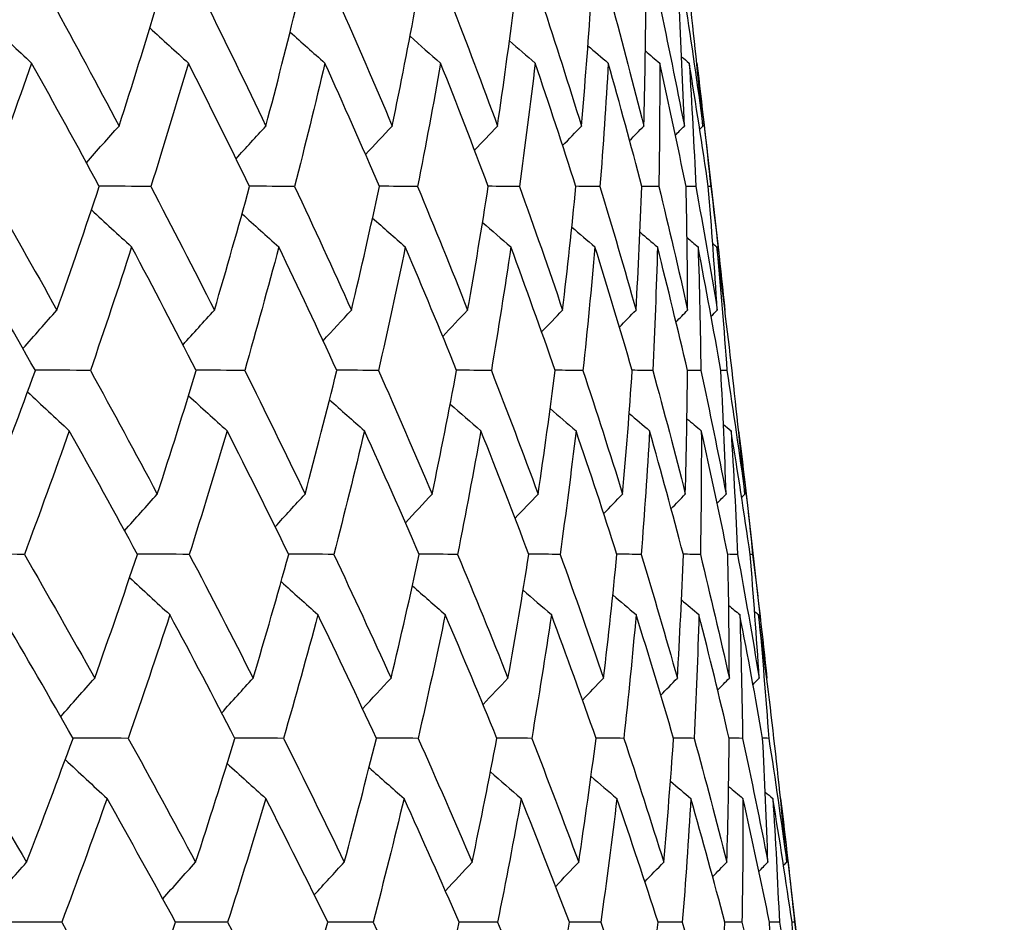
# Model space of a CAD drawing. Units: millimetres. Extents: x 32 to 1156, y 32 to 808.
# Drawn here: x 932 to 936, y 278 to 281 of the extents above; entities that cross this region are included whole.
import ezdxf

# ---------------------------------------------------------------- set-up
doc = ezdxf.new("R2010")
doc.units = ezdxf.units.MM
doc.header["$LTSCALE"] = 4
doc.layers.add('Dimension (ISO)', color=7, linetype='Continuous', lineweight=18, true_color=0x00003f)
doc.layers.add('Visible (ISO)', color=7, linetype='Continuous', lineweight=25, true_color=0x00003f)
doc.styles.add('Samuel Heath (ISO)', font='tahoma.ttf')
doc.dimstyles.new('Samuel Heath (ISO)', dxfattribs={"dimscale": 4, "dimtxt": 3, "dimasz": 2.5, "dimexe": 1, "dimexo": 1.5, "dimgap": 0.762, "dimtad": 0, "dimtih": 1, "dimtoh": 1, "dimrnd": 1e-08, "dimzin": 0, "dimdsep": 46, "dimtxsty": 'Samuel Heath (ISO)', "dimcen": 0.09, "dimdle": 10, "dimclrd": 256, "dimclre": 256, "dimclrt": 256, "dimazin": 0, "dimtfac": 1, "dimtmove": 0, "dimatfit": 3, "dimfxl": 0, "dimtolj": 1, "dimtzin": 0, "dimlwd": 15, "dimlwe": 15, "dimarcsym": 0})

# ---------------------------------------------------------------- blocks, each defined once
blk = doc.blocks.new('*D15')
at = {"layer": 'Defpoints', "color": 0, "transparency": 16777216}
for p in [(909.4713, 287.82), (951.174, 287.82), (937.3187, 252.6582)]:
    blk.add_point(p, dxfattribs=at)
at = {"layer": 'Dimension (ISO)', "color": 176, "lineweight": 15, "true_color": 0x000080, "transparency": 16777216}
for p, q in [((951.174, 287.82), (951.174, 306.6841)), ((951.174, 306.6841), (961.174, 306.6841)), ((915.4713, 287.82), (955.174, 287.82)), ((951.174, 262.6582), (951.174, 277.82)), ((943.3187, 252.6582), (955.174, 252.6582))]:
    blk.add_line(p, q, dxfattribs=at)
at = {"layer": 'Dimension (ISO)', "color": 176, "true_color": 0x000080, "transparency": 16777216}
for points in [[(949.5073, 277.82), (952.8406, 277.82), (951.174, 287.82)], [(949.5073, 262.6582), (952.8406, 262.6582), (951.174, 252.6582)]]:
    blk.add_solid(points, dxfattribs=at)
at = {"layer": 'Dimension (ISO)', "color": 176, "lineweight": 18, "true_color": 0x000080, "transparency": 16777216, "insert": (984.0796, 312.9339), "char_height": 12, "attachment_point": 2, "style": 'Samuel Heath (ISO)'}
blk.add_mtext('\\A1;35.16', dxfattribs=at)
blk = doc.blocks.new('*D16')
at = {"layer": 'Defpoints', "color": 0, "transparency": 16777216}
for p in [(779.4713, 507.1082), (1091.5464, 507.1082), (937.3187, 252.6582)]:
    blk.add_point(p, dxfattribs=at)
at = {"layer": 'Dimension (ISO)', "color": 176, "lineweight": 15, "true_color": 0x000080, "transparency": 16777216}
for p, q in [((785.4713, 507.1082), (1095.5464, 507.1082)), ((1091.5464, 497.1082), (1091.5464, 389.1811)), ((1091.5464, 262.6582), (1091.5464, 370.5854)), ((943.3187, 252.6582), (1095.5464, 252.6582))]:
    blk.add_line(p, q, dxfattribs=at)
at = {"layer": 'Dimension (ISO)', "color": 176, "true_color": 0x000080, "transparency": 16777216}
for points in [[(1089.8797, 497.1082), (1093.2131, 497.1082), (1091.5464, 507.1082)], [(1089.8797, 262.6582), (1093.2131, 262.6582), (1091.5464, 252.6582)]]:
    blk.add_solid(points, dxfattribs=at)
at = {"layer": 'Dimension (ISO)', "color": 176, "lineweight": 18, "true_color": 0x000080, "transparency": 16777216, "insert": (1091.5464, 386.1331), "char_height": 12, "attachment_point": 2, "style": 'Samuel Heath (ISO)'}
blk.add_mtext('\\A1;254.45', dxfattribs=at)
blk = doc.blocks.new('*D17')
at = {"layer": 'Defpoints', "color": 0, "transparency": 16777216}
for p in [(793.4713, 393.1082), (937.3187, 252.6582), (1037.3973, 252.6582)]:
    blk.add_point(p, dxfattribs=at)
at = {"layer": 'Dimension (ISO)', "color": 176, "lineweight": 15, "true_color": 0x000080, "transparency": 16777216}
for p, q in [((799.4713, 393.1082), (1041.3973, 393.1082)), ((1037.3973, 383.1082), (1037.3973, 332.177)), ((1037.3973, 262.6582), (1037.3973, 313.5894)), ((943.3187, 252.6582), (1041.3973, 252.6582))]:
    blk.add_line(p, q, dxfattribs=at)
at = {"layer": 'Dimension (ISO)', "color": 176, "true_color": 0x000080, "transparency": 16777216}
for points in [[(1035.7306, 383.1082), (1039.0639, 383.1082), (1037.3973, 393.1082)], [(1035.7306, 262.6582), (1039.0639, 262.6582), (1037.3973, 252.6582)]]:
    blk.add_solid(points, dxfattribs=at)
at = {"layer": 'Dimension (ISO)', "color": 176, "lineweight": 18, "true_color": 0x000080, "transparency": 16777216, "insert": (1037.3973, 329.129), "char_height": 12, "attachment_point": 2, "style": 'Samuel Heath (ISO)'}
blk.add_mtext('\\A1;140.45', dxfattribs=at)

msp = doc.modelspace()

# ---------------------------------------------------------------- linework, layer by layer
at = {"layer": 'Visible (ISO)'}
for p, q in [((934.4703, 280.9796), (934.4705, 280.9794)), ((934.4956, 280.7678), (934.5517, 280.2756)), ((934.5746, 280.0636), (934.5749, 280.0638)), ((934.6256, 279.6166), (934.6258, 279.6164)), ((934.6509, 279.4048), (934.7072, 278.9113)), ((934.7301, 278.6993), (934.7303, 278.6995)), ((934.7809, 278.2536), (934.7811, 278.2534)), ((934.8062, 278.0419), (934.8626, 277.547)), ((934.833, 277.7946), (934.8237, 277.7946))]:
    msp.add_line(p, q, dxfattribs=at)
for points in [[(932.081, 281.2036), (932.1646, 281.0509), (932.2469, 280.8984), (932.3278, 280.746)], [(932.3278, 280.746), (932.377, 280.8984), (932.4247, 281.051), (932.4709, 281.2036)], [(932.6498, 281.2036), (932.7254, 281.0509), (932.7996, 280.8984), (932.8725, 280.746)], [(932.8725, 280.746), (932.9129, 280.8984), (932.9517, 281.051), (932.9891, 281.2036)], [(933.1429, 281.2036), (933.2103, 281.0509), (933.2763, 280.8984), (933.3409, 280.746)], [(933.3409, 280.746), (933.3723, 280.8984), (933.4022, 281.051), (933.4306, 281.2036)], [(933.5588, 281.2036), (933.6178, 281.0509), (933.6753, 280.8984), (933.7314, 280.746)], [(933.7314, 280.746), (933.7538, 280.8984), (933.7746, 281.051), (933.7939, 281.2036)], [(933.8962, 281.2036), (933.9465, 281.0509), (933.9954, 280.8984), (934.0428, 280.746)], [(934.0428, 280.746), (934.056, 280.8984), (934.0678, 281.051), (934.0779, 281.2036)], [(934.1539, 281.2036), (934.1954, 281.0509), (934.2355, 280.8984), (934.274, 280.746)], [(934.274, 280.746), (934.2781, 280.8984), (934.2807, 281.051), (934.2817, 281.2036)], [(934.331, 281.2036), (934.3637, 281.0509), (934.3948, 280.8984), (934.4243, 280.746)], [(934.4243, 280.746), (934.4193, 280.8984), (934.4127, 281.051), (934.4045, 281.2036)], [(934.4271, 281.2036), (934.4507, 281.0509), (934.4728, 280.8984), (934.4933, 280.746)], [(934.4933, 280.746), (934.479, 280.8984), (934.4633, 281.051), (934.446, 281.2036)], [(931.8489, 281.124), (931.9002, 281.0755), (931.9517, 281.0273), (932.0034, 280.9794)], [(932.4422, 281.1095), (932.4896, 281.0659), (932.5372, 281.0225), (932.585, 280.9794)], [(932.9621, 281.0944), (933.005, 281.0559), (933.048, 281.0175), (933.0912, 280.9794)], [(933.407, 281.0785), (933.4447, 281.0453), (933.4825, 281.0123), (933.5203, 280.9794)], [(933.7755, 281.0616), (933.8073, 281.0341), (933.8391, 281.0067), (933.8711, 280.9794)], [(934.0667, 281.0436), (934.0918, 281.0221), (934.117, 281.0007), (934.1422, 280.9794)], [(934.2798, 281.0241), (934.2974, 281.0092), (934.3151, 280.9943), (934.3329, 280.9794)], [(932.0034, 280.9794), (931.9498, 280.8267), (931.8947, 280.6742), (931.8381, 280.5218)], [(932.2543, 280.5218), (932.172, 280.6742), (932.0883, 280.8267), (932.0034, 280.9794)], [(932.585, 280.9794), (932.5401, 280.8267), (932.4937, 280.6742), (932.4459, 280.5218)], [(932.812, 280.5218), (932.7377, 280.6742), (932.662, 280.8267), (932.585, 280.9794)], [(933.0912, 280.9794), (933.0552, 280.8267), (933.0177, 280.6742), (932.9787, 280.5218)], [(933.2935, 280.5218), (933.2275, 280.6742), (933.16, 280.8267), (933.0912, 280.9794)], [(933.5203, 280.9794), (933.4934, 280.8267), (933.4649, 280.6742), (933.4348, 280.5218)], [(933.6973, 280.5218), (933.6398, 280.6742), (933.5808, 280.8267), (933.5203, 280.9794)], [(933.8711, 280.9794), (933.8532, 280.8267), (933.8338, 280.6742), (933.8128, 280.5218)], [(934.0221, 280.5218), (933.9732, 280.6742), (933.9229, 280.8267), (933.8711, 280.9794)], [(934.1422, 280.9794), (934.1335, 280.8267), (934.1232, 280.6742), (934.1114, 280.5218)], [(934.2668, 280.5218), (934.2268, 280.6742), (934.1852, 280.8267), (934.1422, 280.9794)], [(934.3329, 280.9794), (934.3333, 280.8267), (934.3322, 280.6742), (934.3296, 280.5218)], [(934.4306, 280.5218), (934.3996, 280.6742), (934.367, 280.8267), (934.3329, 280.9794)], [(934.4143, 281.0029), (934.4237, 280.9951), (934.4331, 280.9872), (934.4424, 280.9794)], [(934.4424, 280.9794), (934.4521, 280.8267), (934.4602, 280.6742), (934.4667, 280.5218)], [(934.5131, 280.5218), (934.4911, 280.6742), (934.4675, 280.8267), (934.4424, 280.9794)], [(934.4705, 280.9794), (934.4894, 280.8267), (934.5066, 280.6742), (934.5223, 280.5218)], [(932.2065, 280.61), (932.2467, 280.6556), (932.2872, 280.7009), (932.3278, 280.746)], [(932.7616, 280.6247), (932.7984, 280.6653), (932.8354, 280.7057), (932.8725, 280.746)], [(933.242, 280.6401), (933.2748, 280.6755), (933.3078, 280.7108), (933.3409, 280.746)], [(933.6462, 280.6563), (933.6745, 280.6863), (933.7029, 280.7162), (933.7314, 280.746)], [(933.973, 280.6735), (933.9962, 280.6977), (934.0194, 280.7219), (934.0428, 280.746)], [(934.2215, 280.692), (934.2389, 280.71), (934.2565, 280.728), (934.274, 280.746)], [(934.3911, 280.7121), (934.4021, 280.7234), (934.4132, 280.7347), (934.4243, 280.746)], [(934.4815, 280.734), (934.4854, 280.738), (934.4893, 280.742), (934.4933, 280.746)], [(931.8381, 280.5218), (931.9258, 280.369), (932.0123, 280.2163), (932.0974, 280.0638)], [(932.0974, 280.0638), (932.1512, 280.2164), (932.2035, 280.369), (932.2543, 280.5218)], [(932.4459, 280.5218), (932.3818, 280.5222), (932.3178, 280.5226), (932.2537, 280.5229)], [(932.4459, 280.5218), (932.5257, 280.369), (932.6042, 280.2163), (932.6814, 280.0638)], [(932.6814, 280.0638), (932.7265, 280.2164), (932.77, 280.369), (932.812, 280.5218)], [(932.9787, 280.5218), (932.9229, 280.5221), (932.8672, 280.5225), (932.8115, 280.5228)], [(932.9787, 280.5218), (933.0504, 280.369), (933.1208, 280.2163), (933.1897, 280.0638)], [(933.1897, 280.0638), (933.2259, 280.2164), (933.2604, 280.369), (933.2935, 280.5218)], [(933.4348, 280.5218), (933.3876, 280.5221), (933.3403, 280.5224), (933.2931, 280.5227)], [(933.4348, 280.5218), (933.4982, 280.369), (933.5602, 280.2163), (933.6207, 280.0638)], [(933.6207, 280.0638), (933.6478, 280.2164), (933.6733, 280.369), (933.6973, 280.5218)], [(933.8128, 280.5218), (933.7742, 280.522), (933.7356, 280.5223), (933.697, 280.5225)], [(933.8128, 280.5218), (933.8676, 280.369), (933.921, 280.2163), (933.9729, 280.0638)], [(933.9729, 280.0638), (933.9908, 280.2164), (934.0073, 280.369), (934.0221, 280.5218)], [(934.1114, 280.5218), (934.0816, 280.522), (934.0517, 280.5222), (934.0219, 280.5224)], [(934.1114, 280.5218), (934.1575, 280.369), (934.2021, 280.2163), (934.2451, 280.0638)], [(934.2451, 280.0638), (934.2539, 280.2164), (934.2612, 280.369), (934.2668, 280.5218)], [(934.3296, 280.5218), (934.3086, 280.5219), (934.2877, 280.5221), (934.2667, 280.5222)], [(934.3296, 280.5218), (934.3668, 280.369), (934.4025, 280.2163), (934.4366, 280.0638)], [(934.4667, 280.5218), (934.4547, 280.5219), (934.4426, 280.522), (934.4306, 280.5221)], [(934.4366, 280.0638), (934.4362, 280.2164), (934.4342, 280.369), (934.4306, 280.5218)], [(934.4667, 280.5218), (934.4949, 280.369), (934.5215, 280.2163), (934.5466, 280.0638)], [(934.5223, 280.5218), (934.5192, 280.5218), (934.5162, 280.5218), (934.5131, 280.5219)], [(934.5466, 280.0638), (934.537, 280.2164), (934.5258, 280.369), (934.5131, 280.5218)], [(934.5223, 280.5218), (934.5414, 280.369), (934.5589, 280.2163), (934.5749, 280.0638)], [(932.2254, 280.4352), (932.2749, 280.3892), (932.3245, 280.3434), (932.3744, 280.2979)], [(932.7839, 280.4205), (932.8292, 280.3794), (932.8746, 280.3386), (932.9202, 280.2979)], [(933.2679, 280.405), (933.3084, 280.3692), (933.3489, 280.3334), (933.3895, 280.2979)], [(933.676, 280.3887), (933.7109, 280.3583), (933.7458, 280.328), (933.7809, 280.2979)], [(934.007, 280.3712), (934.0355, 280.3467), (934.0642, 280.3223), (934.0929, 280.2979)], [(934.2599, 280.3525), (934.2814, 280.3343), (934.303, 280.3161), (934.3246, 280.2979)], [(934.4342, 280.3323), (934.4479, 280.3208), (934.4616, 280.3093), (934.4752, 280.2979)], [(932.0174, 279.84), (931.9308, 279.9925), (931.843, 280.1451), (931.7539, 280.2979)], [(932.3744, 280.2979), (932.3249, 280.1452), (932.2739, 279.9925), (932.2214, 279.84)], [(932.6142, 279.84), (932.5356, 279.9925), (932.4557, 280.1451), (932.3744, 280.2979)], [(932.9202, 280.2979), (932.8796, 280.1452), (932.8374, 279.9925), (932.7937, 279.84)], [(933.1356, 279.84), (933.0652, 279.9925), (932.9934, 280.1451), (932.9202, 280.2979)], [(933.3895, 280.2979), (933.3579, 280.1452), (933.3247, 279.9925), (933.2899, 279.84)], [(933.5798, 279.84), (933.5178, 279.9925), (933.4544, 280.1451), (933.3895, 280.2979)], [(933.7809, 280.2979), (933.7583, 280.1452), (933.7342, 279.9925), (933.7085, 279.84)], [(933.9454, 279.84), (933.892, 279.9925), (933.8372, 280.1451), (933.7809, 280.2979)], [(934.0929, 280.2979), (934.0795, 280.1452), (934.0645, 279.9925), (934.048, 279.84)], [(934.2311, 279.84), (934.1865, 279.9925), (934.1404, 280.1451), (934.0929, 280.2979)], [(934.3246, 280.2979), (934.3204, 280.1452), (934.3146, 279.9925), (934.3073, 279.84)], [(934.4361, 279.84), (934.4004, 279.9925), (934.3633, 280.1451), (934.3246, 280.2979)], [(934.4752, 280.2979), (934.4803, 280.1452), (934.4837, 279.9925), (934.4856, 279.84)], [(934.5596, 279.84), (934.533, 279.9925), (934.5049, 280.1451), (934.4752, 280.2979)], [(934.5297, 280.31), (934.5346, 280.306), (934.5395, 280.3019), (934.5443, 280.2979)], [(934.5443, 280.2979), (934.5585, 280.1452), (934.5712, 279.9925), (934.5824, 279.84)], [(934.6013, 279.84), (934.5839, 279.9925), (934.5649, 280.1451), (934.5443, 280.2979)], [(931.9714, 279.9208), (932.0132, 279.9687), (932.0552, 280.0164), (932.0974, 280.0638)], [(932.565, 279.9351), (932.6036, 279.9782), (932.6424, 280.0211), (932.6814, 280.0638)], [(933.0845, 279.9501), (933.1195, 279.9882), (933.1545, 280.0261), (933.1897, 280.0638)], [(933.5283, 279.9659), (933.559, 279.9986), (933.5898, 280.0313), (933.6207, 280.0638)], [(933.8951, 279.9826), (933.9209, 280.0097), (933.9469, 280.0368), (933.9729, 280.0638)], [(934.1837, 280.0004), (934.2041, 280.0216), (934.2246, 280.0427), (934.2451, 280.0638)], [(934.3934, 280.0197), (934.4078, 280.0344), (934.4222, 280.0491), (934.4366, 280.0638)], [(934.5238, 280.0406), (934.5314, 280.0483), (934.539, 280.0561), (934.5466, 280.0638)], [(932.2214, 279.84), (932.1532, 279.8404), (932.085, 279.8407), (932.0167, 279.8411)], [(932.7937, 279.84), (932.7337, 279.8403), (932.6737, 279.8406), (932.6137, 279.841)], [(933.2899, 279.84), (933.2384, 279.8403), (933.1868, 279.8406), (933.1352, 279.8409)], [(933.7085, 279.84), (933.6655, 279.8402), (933.6225, 279.8405), (933.5795, 279.8407)], [(934.048, 279.84), (934.0137, 279.8402), (933.9794, 279.8404), (933.9452, 279.8406)], [(934.3073, 279.84), (934.2819, 279.8401), (934.2564, 279.8403), (934.231, 279.8405)], [(931.8466, 279.3817), (931.905, 279.5344), (931.9619, 279.6871), (932.0174, 279.84)], [(932.2214, 279.84), (932.3055, 279.6871), (932.3883, 279.5343), (932.4697, 279.3817)], [(932.4697, 279.3817), (932.5194, 279.5344), (932.5676, 279.6871), (932.6142, 279.84)], [(932.7937, 279.84), (932.8698, 279.6871), (932.9445, 279.5343), (933.0178, 279.3817)], [(933.0178, 279.3817), (933.0586, 279.5344), (933.0979, 279.6871), (933.1356, 279.84)], [(933.2899, 279.84), (933.3577, 279.6871), (933.4241, 279.5343), (933.4891, 279.3817)], [(933.4891, 279.3817), (933.5209, 279.5344), (933.5511, 279.6871), (933.5798, 279.84)], [(933.7085, 279.84), (933.7678, 279.6871), (933.8257, 279.5343), (933.882, 279.3817)], [(933.882, 279.3817), (933.9047, 279.5344), (933.9258, 279.6871), (933.9454, 279.84)], [(934.048, 279.84), (934.0986, 279.6871), (934.1477, 279.5343), (934.1954, 279.3817)], [(934.1954, 279.3817), (934.2089, 279.5344), (934.2208, 279.6871), (934.2311, 279.84)], [(934.3073, 279.84), (934.3491, 279.6871), (934.3893, 279.5343), (934.428, 279.3817)], [(934.428, 279.3817), (934.4323, 279.5344), (934.435, 279.6871), (934.4361, 279.84)], [(934.4856, 279.84), (934.4691, 279.8401), (934.4526, 279.8402), (934.436, 279.8403)], [(934.4856, 279.84), (934.5184, 279.6871), (934.5496, 279.5343), (934.5793, 279.3817)], [(934.5824, 279.84), (934.5748, 279.84), (934.5672, 279.8401), (934.5596, 279.8401)], [(934.5793, 279.3817), (934.5743, 279.5344), (934.5678, 279.6871), (934.5596, 279.84)], [(934.5824, 279.84), (934.606, 279.6871), (934.6281, 279.5343), (934.6487, 279.3817)], [(934.6487, 279.3817), (934.6345, 279.5344), (934.6187, 279.6871), (934.6013, 279.84)], [(931.9885, 279.7608), (932.0399, 279.7124), (932.0915, 279.6643), (932.1433, 279.6164)], [(932.5855, 279.7463), (932.633, 279.7028), (932.6807, 279.6595), (932.7285, 279.6164)], [(933.1085, 279.7313), (933.1515, 279.6928), (933.1946, 279.6545), (933.2379, 279.6164)], [(933.5561, 279.7154), (933.5939, 279.6823), (933.6318, 279.6493), (933.6697, 279.6164)], [(933.9268, 279.6986), (933.9587, 279.6711), (933.9906, 279.6437), (934.0226, 279.6164)], [(934.2198, 279.6805), (934.2449, 279.6591), (934.2702, 279.6377), (934.2954, 279.6164)], [(934.4341, 279.6611), (934.4518, 279.6462), (934.4695, 279.6313), (934.4873, 279.6164)], [(934.5694, 279.6399), (934.5788, 279.6321), (934.5881, 279.6242), (934.5975, 279.6164)], [(932.1433, 279.6164), (932.0892, 279.4636), (932.0336, 279.3108), (931.9765, 279.1582)], [(932.3959, 279.1582), (932.313, 279.3108), (932.2288, 279.4635), (932.1433, 279.6164)], [(932.7285, 279.6164), (932.6832, 279.4636), (932.6364, 279.3108), (932.5881, 279.1582)], [(932.957, 279.1582), (932.8822, 279.3108), (932.8061, 279.4635), (932.7285, 279.6164)], [(933.2379, 279.6164), (933.2016, 279.4636), (933.1637, 279.3108), (933.1242, 279.1582)], [(933.4414, 279.1582), (933.375, 279.3108), (933.3072, 279.4635), (933.2379, 279.6164)], [(933.6697, 279.6164), (933.6425, 279.4636), (933.6136, 279.3108), (933.5832, 279.1582)], [(933.8477, 279.1582), (933.7898, 279.3108), (933.7305, 279.4635), (933.6697, 279.6164)], [(934.0226, 279.6164), (934.0045, 279.4636), (933.9848, 279.3108), (933.9636, 279.1582)], [(934.1745, 279.1582), (934.1254, 279.3108), (934.0747, 279.4635), (934.0226, 279.6164)], [(934.2954, 279.6164), (934.2866, 279.4636), (934.2761, 279.3108), (934.2641, 279.1582)], [(934.4207, 279.1582), (934.3804, 279.3108), (934.3387, 279.4635), (934.2954, 279.6164)], [(934.4873, 279.6164), (934.4877, 279.4636), (934.4865, 279.3108), (934.4837, 279.1582)], [(934.5855, 279.1582), (934.5543, 279.3108), (934.5216, 279.4635), (934.4873, 279.6164)], [(934.5975, 279.6164), (934.6072, 279.4636), (934.6152, 279.3108), (934.6217, 279.1582)], [(934.6684, 279.1582), (934.6463, 279.3108), (934.6227, 279.4635), (934.5975, 279.6164)], [(934.6258, 279.6164), (934.6447, 279.4636), (934.662, 279.3108), (934.6777, 279.1582)], [(932.3482, 279.2457), (932.3885, 279.2912), (932.429, 279.3366), (932.4697, 279.3817)], [(932.9067, 279.2604), (932.9436, 279.301), (932.9806, 279.3414), (933.0178, 279.3817)], [(933.39, 279.2757), (933.4229, 279.3112), (933.4559, 279.3465), (933.4891, 279.3817)], [(933.7966, 279.2919), (933.825, 279.3219), (933.8535, 279.3518), (933.882, 279.3817)], [(934.1254, 279.3092), (934.1487, 279.3334), (934.172, 279.3576), (934.1954, 279.3817)], [(934.3754, 279.3277), (934.3929, 279.3457), (934.4105, 279.3637), (934.428, 279.3817)], [(934.546, 279.3477), (934.5571, 279.3591), (934.5682, 279.3704), (934.5793, 279.3817)], [(934.6368, 279.3697), (934.6408, 279.3737), (934.6447, 279.3777), (934.6487, 279.3817)], [(931.9765, 279.1582), (931.9041, 279.1585), (931.8318, 279.1589), (931.7594, 279.1592)], [(931.9765, 279.1582), (932.0648, 279.0052), (932.1518, 278.8523), (932.2375, 278.6995)], [(932.2375, 278.6995), (932.2918, 278.8523), (932.3446, 279.0052), (932.3959, 279.1582)], [(932.5881, 279.1582), (932.5238, 279.1585), (932.4596, 279.1588), (932.3954, 279.1591)], [(932.5881, 279.1582), (932.6684, 279.0052), (932.7475, 278.8523), (932.8251, 278.6995)], [(932.8251, 278.6995), (932.8706, 278.8523), (932.9146, 279.0052), (932.957, 279.1582)], [(933.1242, 279.1582), (933.0683, 279.1585), (933.0124, 279.1587), (932.9566, 279.159)], [(933.1242, 279.1582), (933.1964, 279.0052), (933.2672, 278.8523), (933.3366, 278.6995)], [(933.3366, 278.6995), (933.3731, 278.8523), (933.4081, 279.0052), (933.4414, 279.1582)], [(933.5832, 279.1582), (933.5359, 279.1584), (933.4885, 279.1587), (933.4411, 279.1589)], [(933.5832, 279.1582), (933.647, 279.0052), (933.7093, 278.8523), (933.7702, 278.6995)], [(933.7702, 278.6995), (933.7976, 278.8523), (933.8235, 279.0052), (933.8477, 279.1582)], [(933.9636, 279.1582), (933.9249, 279.1584), (933.8862, 279.1586), (933.8475, 279.1588)], [(933.9636, 279.1582), (934.0187, 279.0052), (934.0724, 278.8523), (934.1246, 278.6995)], [(934.1246, 278.6995), (934.1428, 278.8523), (934.1594, 279.0052), (934.1745, 279.1582)], [(934.2641, 279.1582), (934.2342, 279.1583), (934.2042, 279.1585), (934.1743, 279.1587)], [(934.2641, 279.1582), (934.3104, 279.0052), (934.3552, 278.8523), (934.3985, 278.6995)], [(934.3985, 278.6995), (934.4075, 278.8523), (934.4149, 279.0052), (934.4207, 279.1582)], [(934.4837, 279.1582), (934.4626, 279.1583), (934.4416, 279.1584), (934.4206, 279.1585)], [(934.4837, 279.1582), (934.521, 279.0052), (934.5569, 278.8523), (934.5912, 278.6995)], [(934.6217, 279.1582), (934.6096, 279.1583), (934.5975, 279.1583), (934.5855, 279.1584)], [(934.5912, 278.6995), (934.5909, 278.8523), (934.589, 279.0052), (934.5855, 279.1582)], [(934.6217, 279.1582), (934.65, 279.0052), (934.6767, 278.8523), (934.7019, 278.6995)], [(934.6777, 279.1582), (934.6746, 279.1582), (934.6715, 279.1582), (934.6684, 279.1582)], [(934.7019, 278.6995), (934.6923, 278.8523), (934.6811, 279.0052), (934.6684, 279.1582)], [(934.6777, 279.1582), (934.6968, 279.0052), (934.7143, 278.8523), (934.7303, 278.6995)], [(932.3669, 279.072), (932.4165, 279.0261), (932.4663, 278.9804), (932.5162, 278.9349)], [(932.9288, 279.0573), (932.9742, 279.0163), (933.0197, 278.9755), (933.0654, 278.9349)], [(933.4158, 279.0419), (933.4563, 279.0061), (933.4969, 278.9704), (933.5377, 278.9349)], [(933.8263, 279.0256), (933.8612, 278.9952), (933.8963, 278.965), (933.9314, 278.9349)], [(934.1592, 279.0082), (934.1879, 278.9837), (934.2166, 278.9593), (934.2453, 278.9349)], [(934.4136, 278.9895), (934.4352, 278.9713), (934.4568, 278.9531), (934.4785, 278.9349)], [(934.589, 278.9692), (934.6027, 278.9578), (934.6164, 278.9463), (934.6301, 278.9349)], [(932.1571, 278.4764), (932.07, 278.6291), (931.9816, 278.782), (931.8919, 278.9349)], [(932.5162, 278.9349), (932.4663, 278.782), (932.4148, 278.6291), (932.3618, 278.4764)], [(932.7576, 278.4764), (932.6785, 278.6291), (932.598, 278.782), (932.5162, 278.9349)], [(933.0654, 278.9349), (933.0244, 278.782), (932.9818, 278.6291), (932.9376, 278.4764)], [(933.2822, 278.4764), (933.2113, 278.6291), (933.1391, 278.782), (933.0654, 278.9349)], [(933.5377, 278.9349), (933.5057, 278.782), (933.4721, 278.6291), (933.437, 278.4764)], [(933.7291, 278.4764), (933.6667, 278.6291), (933.6029, 278.782), (933.5377, 278.9349)], [(933.9314, 278.9349), (933.9086, 278.782), (933.8841, 278.6291), (933.8582, 278.4764)], [(934.0969, 278.4764), (934.0432, 278.6291), (933.988, 278.782), (933.9314, 278.9349)], [(934.2453, 278.9349), (934.2317, 278.782), (934.2166, 278.6291), (934.1998, 278.4764)], [(934.3843, 278.4764), (934.3395, 278.6291), (934.2932, 278.782), (934.2453, 278.9349)], [(934.4785, 278.9349), (934.4742, 278.782), (934.4682, 278.6291), (934.4608, 278.4764)], [(934.5905, 278.4764), (934.5547, 278.6291), (934.5174, 278.782), (934.4785, 278.9349)], [(934.6301, 278.9349), (934.635, 278.782), (934.6384, 278.6291), (934.6402, 278.4764)], [(934.7148, 278.4764), (934.6881, 278.6291), (934.6598, 278.782), (934.6301, 278.9349)], [(934.685, 278.9471), (934.6898, 278.943), (934.6947, 278.939), (934.6996, 278.9349)], [(934.6996, 278.9349), (934.7138, 278.782), (934.7265, 278.6291), (934.7376, 278.4764)], [(934.7567, 278.4764), (934.7392, 278.6291), (934.7202, 278.782), (934.6996, 278.9349)], [(932.1113, 278.5565), (932.1531, 278.6044), (932.1952, 278.6521), (932.2375, 278.6995)], [(932.7085, 278.5708), (932.7472, 278.6139), (932.7861, 278.6568), (932.8251, 278.6995)], [(933.2312, 278.5858), (933.2662, 278.6238), (933.3013, 278.6618), (933.3366, 278.6995)], [(933.6776, 278.6015), (933.7084, 278.6343), (933.7392, 278.667), (933.7702, 278.6995)], [(934.0466, 278.6182), (934.0725, 278.6454), (934.0985, 278.6725), (934.1246, 278.6995)], [(934.3369, 278.6361), (934.3574, 278.6573), (934.3779, 278.6784), (934.3985, 278.6995)], [(934.5479, 278.6553), (934.5623, 278.6701), (934.5767, 278.6848), (934.5912, 278.6995)], [(934.679, 278.6763), (934.6866, 278.684), (934.6942, 278.6918), (934.7019, 278.6995)], [(931.7112, 278.4764), (931.8037, 278.3233), (931.8948, 278.1703), (931.9847, 278.0174)], [(931.9847, 278.0174), (932.0437, 278.1703), (932.1011, 278.3233), (932.1571, 278.4764)], [(932.3618, 278.4764), (932.2933, 278.4767), (932.2249, 278.477), (932.1565, 278.4773)], [(932.3618, 278.4764), (932.4464, 278.3233), (932.5297, 278.1703), (932.6117, 278.0174)], [(932.6117, 278.0174), (932.6619, 278.1703), (932.7105, 278.3233), (932.7576, 278.4764)], [(932.9376, 278.4764), (932.8775, 278.4766), (932.8173, 278.4769), (932.7572, 278.4772)], [(932.9376, 278.4764), (933.0142, 278.3233), (933.0894, 278.1703), (933.1632, 278.0174)], [(933.1632, 278.0174), (933.2044, 278.1703), (933.2441, 278.3233), (933.2822, 278.4764)], [(933.437, 278.4764), (933.3853, 278.4766), (933.3335, 278.4768), (933.2818, 278.4771)], [(933.437, 278.4764), (933.5052, 278.3233), (933.572, 278.1703), (933.6374, 278.0174)], [(933.6374, 278.0174), (933.6695, 278.1703), (933.7001, 278.3233), (933.7291, 278.4764)], [(933.8582, 278.4764), (933.815, 278.4766), (933.7719, 278.4768), (933.7288, 278.477)], [(933.8582, 278.4764), (933.9178, 278.3233), (933.976, 278.1703), (934.0327, 278.0174)], [(934.0327, 278.0174), (934.0557, 278.1703), (934.0771, 278.3233), (934.0969, 278.4764)], [(934.1998, 278.4764), (934.1654, 278.4765), (934.131, 278.4767), (934.0967, 278.4769)], [(934.1998, 278.4764), (934.2507, 278.3233), (934.3001, 278.1703), (934.348, 278.0174)], [(934.348, 278.0174), (934.3617, 278.1703), (934.3738, 278.3233), (934.3843, 278.4764)], [(934.4608, 278.4764), (934.4352, 278.4765), (934.4097, 278.4766), (934.3842, 278.4768)], [(934.4608, 278.4764), (934.5027, 278.3233), (934.5432, 278.1703), (934.5821, 278.0174)], [(934.5821, 278.0174), (934.5865, 278.1703), (934.5893, 278.3233), (934.5905, 278.4764)], [(934.6402, 278.4764), (934.6236, 278.4765), (934.607, 278.4765), (934.5905, 278.4766)], [(934.6402, 278.4764), (934.6731, 278.3233), (934.7045, 278.1703), (934.7343, 278.0174)], [(934.7376, 278.4764), (934.73, 278.4764), (934.7224, 278.4765), (934.7148, 278.4765)], [(934.7343, 278.0174), (934.7294, 278.1703), (934.7229, 278.3233), (934.7148, 278.4764)], [(934.7376, 278.4764), (934.7613, 278.3233), (934.7835, 278.1703), (934.8041, 278.0174)], [(934.8041, 278.0174), (934.7899, 278.1703), (934.7741, 278.3233), (934.7567, 278.4764)], [(932.1281, 278.3976), (932.1797, 278.3493), (932.2314, 278.3012), (932.2833, 278.2534)], [(932.7287, 278.3832), (932.7764, 278.3397), (932.8242, 278.2965), (932.8721, 278.2534)], [(933.2549, 278.3681), (933.298, 278.3297), (933.3413, 278.2915), (933.3846, 278.2534)], [(933.7052, 278.3523), (933.7431, 278.3192), (933.781, 278.2863), (933.8191, 278.2534)], [(934.0782, 278.3355), (934.1101, 278.308), (934.1421, 278.2807), (934.1742, 278.2534)], [(934.3728, 278.3175), (934.3981, 278.2961), (934.4234, 278.2747), (934.4487, 278.2534)], [(934.5884, 278.2981), (934.6061, 278.2832), (934.6239, 278.2683), (934.6417, 278.2534)], [(934.7244, 278.2769), (934.7338, 278.2691), (934.7432, 278.2612), (934.7526, 278.2534)], [(932.2833, 278.2534), (932.2287, 278.1004), (932.1725, 277.9474), (932.1149, 277.7946)], [(932.5375, 277.7946), (932.4541, 277.9474), (932.3693, 278.1004), (932.2833, 278.2534)], [(932.8721, 278.2534), (932.8264, 278.1004), (932.7791, 277.9474), (932.7303, 277.7946)], [(933.102, 277.7946), (933.0267, 277.9474), (932.9501, 278.1004), (932.8721, 278.2534)], [(933.3846, 278.2534), (933.3479, 278.1004), (933.3096, 277.9474), (933.2698, 277.7946)], [(933.5894, 277.7946), (933.5226, 277.9474), (933.4543, 278.1004), (933.3846, 278.2534)], [(933.8191, 278.2534), (933.7915, 278.1004), (933.7624, 277.9474), (933.7316, 277.7946)], [(933.9981, 277.7946), (933.9399, 277.9474), (933.8802, 278.1004), (933.8191, 278.2534)], [(934.1742, 278.2534), (934.1558, 278.1004), (934.1359, 277.9474), (934.1144, 277.7946)], [(934.3269, 277.7946), (934.2775, 277.9474), (934.2266, 278.1004), (934.1742, 278.2534)], [(934.4487, 278.2534), (934.4396, 278.1004), (934.429, 277.9474), (934.4168, 277.7946)], [(934.5746, 277.7946), (934.5341, 277.9474), (934.4922, 278.1004), (934.4487, 278.2534)], [(934.6417, 278.2534), (934.642, 278.1004), (934.6407, 277.9474), (934.6378, 277.7946)], [(934.7403, 277.7946), (934.709, 277.9474), (934.6761, 278.1004), (934.6417, 278.2534)], [(934.7526, 278.2534), (934.7622, 278.1004), (934.7702, 277.9474), (934.7767, 277.7946)], [(934.8237, 277.7946), (934.8016, 277.9474), (934.7779, 278.1004), (934.7526, 278.2534)], [(934.7811, 278.2534), (934.8, 278.1004), (934.8173, 277.9474), (934.833, 277.7946)], [(931.8542, 277.8674), (931.8975, 277.9176), (931.941, 277.9676), (931.9847, 278.0174)], [(932.49, 277.8814), (932.5303, 277.927), (932.5709, 277.9723), (932.6117, 278.0174)], [(933.0518, 277.896), (933.0888, 277.9367), (933.1259, 277.9771), (933.1632, 278.0174)], [(933.538, 277.9114), (933.571, 277.9468), (933.6041, 277.9822), (933.6374, 278.0174)], [(933.9471, 277.9276), (933.9756, 277.9576), (934.0041, 277.9875), (934.0327, 278.0174)], [(934.2778, 277.9448), (934.3012, 277.9691), (934.3245, 277.9933), (934.348, 278.0174)], [(934.5293, 277.9634), (934.5469, 277.9814), (934.5645, 277.9994), (934.5821, 278.0174)], [(934.7009, 277.9834), (934.712, 277.9948), (934.7231, 278.0061), (934.7343, 278.0174)], [(934.7922, 278.0054), (934.7962, 278.0094), (934.8001, 278.0134), (934.8041, 278.0174)], [(932.1149, 277.7946), (932.0423, 277.7948), (931.9698, 277.7951), (931.8972, 277.7954)], [(932.7303, 277.7946), (932.6659, 277.7948), (932.6015, 277.7951), (932.5371, 277.7953)], [(932.1149, 277.7946), (932.2038, 277.6414), (932.2913, 277.4883), (932.3776, 277.3352)], [(932.3776, 277.3352), (932.4324, 277.4883), (932.4857, 277.6414), (932.5375, 277.7946)], [(932.7303, 277.7946), (932.8111, 277.6414), (932.8907, 277.4883), (932.9688, 277.3352)], [(932.9688, 277.3352), (933.0148, 277.4883), (933.0592, 277.6414), (933.102, 277.7946)], [(933.2698, 277.7946), (933.2137, 277.7948), (933.1577, 277.795), (933.1016, 277.7952)], [(933.2698, 277.7946), (933.3424, 277.6414), (933.4136, 277.4883), (933.4835, 277.3352)], [(933.4835, 277.3352), (933.5203, 277.4883), (933.5557, 277.6414), (933.5894, 277.7946)], [(933.7316, 277.7946), (933.6841, 277.7948), (933.6366, 277.795), (933.5891, 277.7952)], [(933.7316, 277.7946), (933.7958, 277.6414), (933.8585, 277.4883), (933.9197, 277.3352)], [(933.9197, 277.3352), (933.9475, 277.4883), (933.9736, 277.6414), (933.9981, 277.7946)], [(934.1144, 277.7946), (934.0756, 277.7947), (934.0368, 277.7949), (933.9979, 277.7951)], [(934.1144, 277.7946), (934.1698, 277.6414), (934.2238, 277.4883), (934.2763, 277.3352)], [(934.2763, 277.3352), (934.2947, 277.4883), (934.3116, 277.6414), (934.3269, 277.7946)], [(934.4168, 277.7946), (934.3868, 277.7947), (934.3568, 277.7948), (934.3268, 277.795)], [(934.4168, 277.7946), (934.4633, 277.6414), (934.5084, 277.4883), (934.5519, 277.3352)], [(934.5519, 277.3352), (934.5611, 277.4883), (934.5686, 277.6414), (934.5746, 277.7946)], [(934.6378, 277.7946), (934.6167, 277.7947), (934.5956, 277.7948), (934.5745, 277.7948)], [(934.6378, 277.7946), (934.6753, 277.6414), (934.7113, 277.4883), (934.7458, 277.3352)], [(934.7767, 277.7946), (934.7645, 277.7946), (934.7524, 277.7947), (934.7403, 277.7947)], [(934.7458, 277.3352), (934.7455, 277.4883), (934.7437, 277.6414), (934.7403, 277.7946)], [(934.7767, 277.7946), (934.805, 277.6414), (934.8319, 277.4883), (934.8571, 277.3352)], [(934.8571, 277.3352), (934.8476, 277.4883), (934.8364, 277.6414), (934.8237, 277.7946)], [(934.833, 277.7946), (934.8522, 277.6414), (934.8697, 277.4883), (934.8857, 277.3352)]]:
    msp.add_open_spline(points, degree=3, dxfattribs=at)

# ---------------------------------------------------------------- dimensions: what is measured, and where the dimension line sits
at = {"layer": 'Dimension (ISO)', "color": 176, "lineweight": 18, "true_color": 0x000080}
for base, p1, p2, override, picture, middle in [((1091.5464, 507.1082), (937.3187, 252.6582), (779.4713, 507.1082), {"dimgap": 0.762, "dimdec": 2, "dimtol": 0, "dimlim": 0, "dimtp": 0, "dimtm": 0, "dimtdec": 2, "dimtofl": 0, "dimatfit": 1}, '*D16', (1091.5464, 379.8832)), ((1037.3973, 252.6582), (793.4713, 393.1082), (937.3187, 252.6582), {"dimgap": 0.762, "dimdec": 2, "dimtol": 0, "dimlim": 0, "dimtp": 0, "dimtm": 0, "dimtdec": 2, "dimtofl": 0, "dimatfit": 1}, '*D17', (1037.3973, 322.8832)), ((951.174, 287.82), (937.3187, 252.6582), (909.4713, 287.82), {"dimgap": 0.762, "dimdec": 2, "dimtol": 0, "dimlim": 0, "dimtp": 0, "dimtm": 0, "dimtdec": 2, "dimtofl": 0, "dimatfit": 2}, '*D15', (984.0796, 306.6841))]:
    dim = msp.add_linear_dim(base=base, p1=p1, p2=p2, angle=90, dimstyle='Samuel Heath (ISO)', override=override, dxfattribs=at)
    dim.commit()
    dim.dimension.update_dxf_attribs({"geometry": picture, "text_midpoint": middle, "dimtype": 160})

doc.saveas('drawing.dxf')
